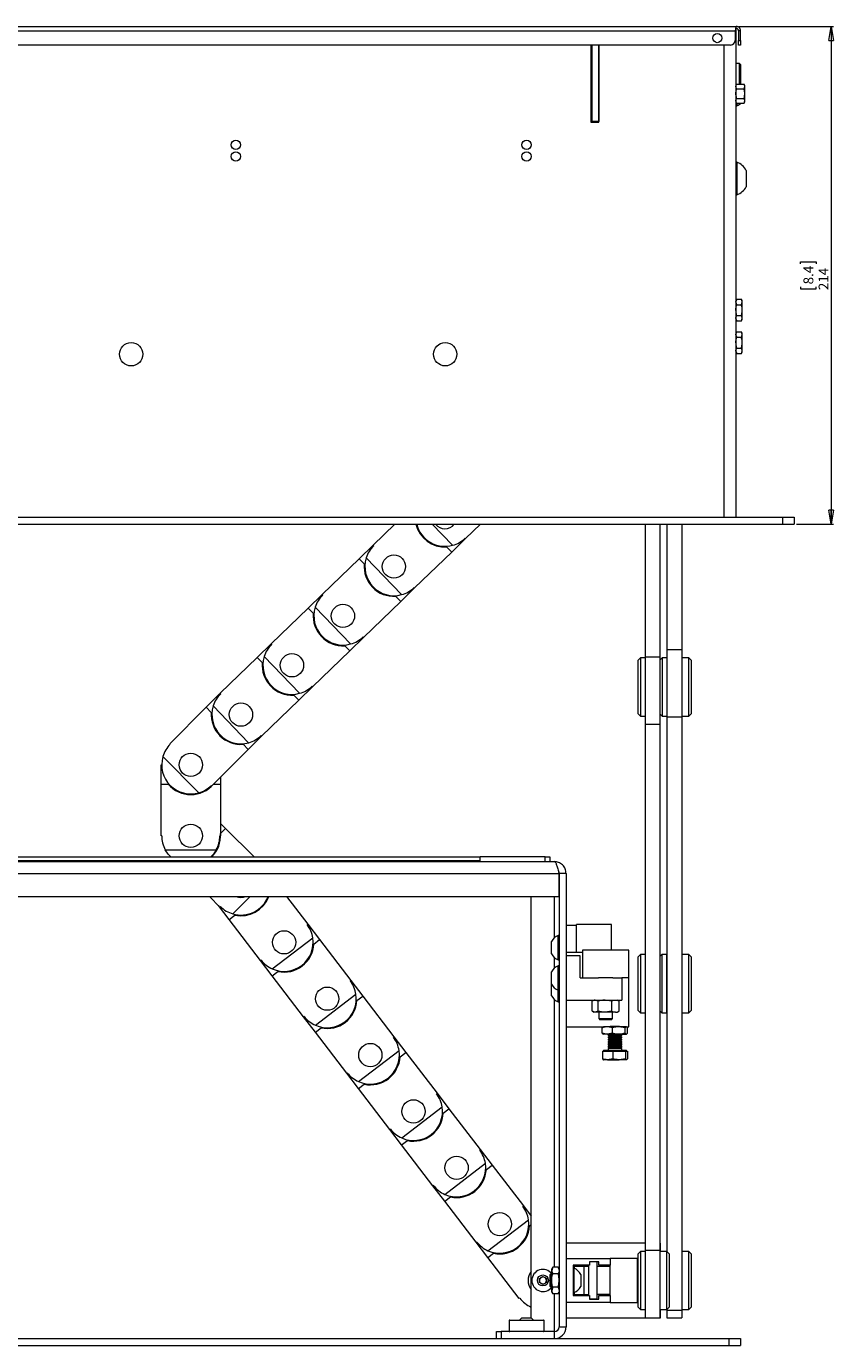
# Model space of a CAD drawing. Units: millimetres. Extents: x 72 to 3948, y 123 to 2930.
# Drawn here: x 1329 to 1676, y 1168 to 1735 of the extents above; entities that cross this region are included whole.
import ezdxf

# ---------------------------------------------------------------- set-up
doc = ezdxf.new("R2010")
doc.units = ezdxf.units.MM
doc.styles.add('SLDTEXTSTYLE1', font='TXT', dxfattribs={"width": 0.75})
doc.dimstyles.new('SLDDIMSTYLE0', dxfattribs={"dimtxt": 4.233333, "dimasz": 6, "dimexe": 0, "dimexo": 0.0625, "dimgap": 1.058333, "dimtad": 1, "dimdec": 0, "dimrnd": 1e-09, "dimzin": 12, "dimdsep": 46, "dimtxsty": 'SLDTEXTSTYLE1', "dimblk1": 'CLOSED', "dimblk2": 'CLOSED', "dimsah": 1, "dimcen": 0.09, "dimadec": 0, "dimazin": 3, "dimtfac": 1, "dimtdec": 0, "dimtofl": 0, "dimtmove": 0, "dimatfit": 3, "dimldrblk": 'CLOSED', "dimfxl": 0, "dimfrac": 2, "dimtolj": 1, "dimtzin": 12, "dimarcsym": 0})

# ---------------------------------------------------------------- blocks, each defined once
blk = doc.blocks.new('_CLOSED')
at = {"color": 0, "linetype": 'ByBlock', "lineweight": -2}
for p, q in [((-1, 0.166667), (0, 0)), ((-1, 0.166667), (-1, -0.166667)), ((0, 0), (-1, -0.166667)), ((0, 0), (-1, 0))]:
    blk.add_line(p, q, dxfattribs=at)
blk = doc.blocks.new('*D3')
at = {"color": 7, "linetype": 'Continuous', "lineweight": 0}
for p, q in [((1635.03, 1734.82), (1675.88, 1734.82)), ((1674.88, 1734.82), (1674.88, 1520.92)), ((1661.65, 1632.85), (1661.65, 1633.71)), ((1661.65, 1633.71), (1668.37, 1633.71)), ((1668.37, 1633.71), (1668.37, 1632.85)), ((1661.65, 1622.89), (1661.65, 1622.03)), ((1661.65, 1622.03), (1668.37, 1622.03)), ((1668.37, 1622.03), (1668.37, 1622.89)), ((1659.88, 1520.92), (1675.88, 1520.92))]:
    blk.add_line(p, q, dxfattribs=at)
at = {"color": 7, "linetype": 'Continuous', "lineweight": 0, "xscale": 6, "yscale": 6}
for p, rotation in [((1674.88, 1734.82, 312.1), 90.0000000000004), ((1674.88, 1520.92, 312.1), 270.0000000000004)]:
    blk.add_blockref('_CLOSED', p, dxfattribs=dict(at, rotation=rotation))
at = {"color": 7, "linetype": 'Continuous', "lineweight": 0, "char_height": 4.233, "attachment_point": 1, "rotation": 90, "style": 'SLDTEXTSTYLE1'}
for s, insert in [('8.4', (1662.92, 1623.96, 312.1)), ('214', (1669.42, 1621.46, 312.1))]:
    blk.add_mtext(s, dxfattribs=dict(at, insert=insert))

msp = doc.modelspace()

# ---------------------------------------------------------------- linework, layer by layer
at = {"color": 7, "linetype": 'Continuous', "lineweight": 15}
for p, q in [((963.726, 1734.822), (1634.026, 1734.822)), ((1634.026, 1733.922), (1634.026, 1734.822)), ((964.19, 1732.972), (1633.562, 1732.972)), ((1633.562, 1732.972), (1633.562, 1728.822)), ((1633.876, 1733.79), (1633.876, 1523.922)), ((1635.876, 1732.972), (1634.976, 1732.972)), ((1634.976, 1732.972), (1634.976, 1728.822)), ((1635.876, 1728.822), (1635.876, 1732.972)), ((1631.562, 1726.822), (966.19, 1726.822)), ((1571.476, 1726.822), (1571.476, 1693.722)), ((1571.876, 1726.822), (1571.876, 1693.922)), ((1574.876, 1726.822), (1574.876, 1693.922)), ((1574.876, 1693.722), (1574.876, 1726.822)), ((1634.976, 1728.822), (1635.876, 1728.822)), ((1634.976, 1726.822), (1634.976, 1728.822)), ((1635.876, 1726.822), (1634.976, 1726.822)), ((1635.876, 1728.822), (1635.876, 1726.822)), ((1571.876, 1718.922), (1571.476, 1718.922)), ((1635.376, 1718.922), (1633.876, 1718.922)), ((1635.876, 1718.422), (1635.376, 1718.922)), ((1635.376, 1714.371), (1635.376, 1718.922)), ((1635.876, 1718.422), (1635.876, 1714.326)), ((1635.376, 1709.964), (1635.376, 1714.371)), ((1635.876, 1714.326), (1635.876, 1709.964)), ((1571.63, 1709.098), (1571.476, 1709.098)), ((1571.63, 1707.51), (1571.476, 1707.51)), ((1571.876, 1708.672), (1571.63, 1709.098)), ((1571.63, 1709.098), (1571.876, 1708.304)), ((1634.189, 1709.964), (1633.876, 1709.422)), ((1634.189, 1707.943), (1633.876, 1708.953)), ((1634.189, 1709.964), (1637.363, 1709.964)), ((1634.189, 1707.943), (1637.363, 1707.943)), ((1637.676, 1709.422), (1637.363, 1709.964)), ((1637.363, 1707.943), (1637.676, 1708.953)), ((1637.676, 1708.953), (1637.676, 1709.422)), ((1637.676, 1705.922), (1637.676, 1708.953)), ((1571.63, 1704.335), (1571.476, 1704.335)), ((1571.63, 1702.747), (1571.476, 1702.747)), ((1571.63, 1704.335), (1571.876, 1703.541)), ((1571.63, 1702.747), (1571.876, 1703.172)), ((1634.189, 1701.881), (1633.876, 1702.891)), ((1633.876, 1702.422), (1634.189, 1701.881)), ((1634.189, 1703.902), (1637.363, 1703.902)), ((1634.189, 1701.881), (1637.363, 1701.881)), ((1634.256, 1701.881), (1634.256, 1700.672)), ((1637.363, 1701.881), (1637.676, 1702.891)), ((1637.363, 1701.881), (1637.676, 1702.422)), ((1637.676, 1702.891), (1637.676, 1705.922)), ((1637.676, 1702.422), (1637.676, 1702.891)), ((1633.876, 1700.672), (1634.256, 1700.672)), ((1571.476, 1693.722), (1574.876, 1693.722)), ((1574.876, 1693.922), (1571.876, 1693.922)), ((1634.256, 1676.422), (1633.876, 1676.422)), ((1634.256, 1676.422), (1634.256, 1675.892)), ((1634.256, 1675.892), (1634.256, 1662.422)), ((1638.276, 1672.922), (1638.276, 1672.657)), ((1638.276, 1672.657), (1638.276, 1665.922)), ((1633.876, 1662.422), (1634.256, 1662.422)), ((1634.233, 1617.541), (1633.876, 1616.922)), ((1634.233, 1615.232), (1633.876, 1616.386)), ((1634.233, 1617.541), (1636.219, 1617.541)), ((1636.576, 1616.922), (1636.219, 1617.541)), ((1636.219, 1615.232), (1636.576, 1616.386)), ((1636.576, 1616.386), (1636.576, 1616.922)), ((1636.576, 1612.922), (1636.576, 1616.386)), ((1634.233, 1615.232), (1636.219, 1615.232)), ((1634.233, 1610.613), (1636.219, 1610.613)), ((1636.576, 1609.458), (1636.576, 1612.922)), ((1634.233, 1608.304), (1633.876, 1609.458)), ((1633.876, 1608.922), (1634.233, 1608.304)), ((1634.233, 1608.304), (1636.219, 1608.304)), ((1636.219, 1608.304), (1636.576, 1609.458)), ((1636.219, 1608.304), (1636.576, 1608.922)), ((1636.576, 1608.922), (1636.576, 1609.458)), ((1634.233, 1603.541), (1633.876, 1602.922)), ((1634.233, 1601.232), (1633.876, 1602.386)), ((1634.233, 1603.541), (1636.219, 1603.541)), ((1634.233, 1601.232), (1636.219, 1601.232)), ((1636.576, 1602.922), (1636.219, 1603.541)), ((1636.219, 1601.232), (1636.576, 1602.386)), ((1636.576, 1602.386), (1636.576, 1602.922)), ((1636.576, 1598.922), (1636.576, 1602.386)), ((1636.576, 1595.458), (1636.576, 1598.922)), ((1634.233, 1594.304), (1633.876, 1595.458)), ((1633.876, 1594.922), (1634.233, 1594.304)), ((1634.233, 1596.613), (1636.219, 1596.613)), ((1634.233, 1594.304), (1636.219, 1594.304)), ((1636.219, 1594.304), (1636.576, 1595.458)), ((1636.219, 1594.304), (1636.576, 1594.922)), ((1636.576, 1594.922), (1636.576, 1595.458)), ((943.876, 1523.922), (1653.876, 1523.922)), ((943.876, 1520.922), (1653.876, 1520.922)), ((1477.946, 1511.888), (1487.285, 1520.922)), ((1503.293, 1520.922), (1512.079, 1511.84)), ((1524.106, 1520.922), (1517.666, 1514.694)), ((1594.876, 1520.922), (1594.876, 1463.805)), ((1601.226, 1520.922), (1601.226, 1463.805)), ((1604.226, 1520.922), (1604.226, 1466.922)), ((1610.576, 1520.922), (1610.576, 1466.922)), ((1653.876, 1523.922), (1653.876, 1520.922)), ((1653.876, 1523.922), (1658.876, 1523.922)), ((1653.876, 1520.922), (1658.876, 1520.922)), ((1658.876, 1523.922), (1658.876, 1520.922)), ((1517.666, 1514.694), (1511.665, 1508.888)), ((1517.666, 1514.694), (1517.458, 1514.909)), ((1471.944, 1506.082), (1477.946, 1511.888)), ((1478.154, 1511.672), (1477.946, 1511.888)), ((1511.665, 1508.888), (1495.745, 1493.488)), ((1509.511, 1511.115), (1511.665, 1508.888)), ((1456.024, 1490.682), (1471.944, 1506.082)), ((1471.944, 1506.082), (1474.098, 1503.855)), ((1474.908, 1506.398), (1490.157, 1490.634)), ((1495.745, 1493.488), (1489.743, 1487.682)), ((1495.745, 1493.488), (1495.536, 1493.703)), ((1450.022, 1484.876), (1456.024, 1490.682)), ((1456.232, 1490.466), (1456.024, 1490.682)), ((1489.743, 1487.682), (1473.823, 1472.282)), ((1487.589, 1489.909), (1489.743, 1487.682)), ((1434.102, 1469.476), (1450.022, 1484.876)), ((1450.022, 1484.876), (1452.177, 1482.649)), ((1452.987, 1485.192), (1468.235, 1469.429)), ((1428.101, 1463.671), (1434.102, 1469.476)), ((1434.311, 1469.261), (1434.102, 1469.476)), ((1465.667, 1468.704), (1467.821, 1466.476)), ((1473.823, 1472.282), (1467.821, 1466.476)), ((1473.823, 1472.282), (1473.614, 1472.498)), ((1412.18, 1448.27), (1428.101, 1463.671)), ((1428.101, 1463.671), (1430.255, 1461.444)), ((1431.065, 1463.986), (1446.313, 1448.223)), ((1467.821, 1466.476), (1451.901, 1451.076)), ((1592.876, 1463.422), (1591.876, 1462.422)), ((1594.876, 1463.422), (1592.876, 1463.422)), ((1592.876, 1463.422), (1592.876, 1438.422)), ((1601.226, 1463.805), (1594.876, 1463.805)), ((1594.876, 1463.805), (1594.876, 1434.922)), ((1601.226, 1463.805), (1601.226, 1434.922)), ((1602.226, 1463.422), (1601.226, 1462.422)), ((1604.226, 1463.422), (1602.226, 1463.422)), ((1602.226, 1463.422), (1602.226, 1438.422)), ((1610.576, 1466.922), (1604.226, 1466.922)), ((1604.226, 1466.922), (1604.226, 1438.039)), ((1610.576, 1466.922), (1610.576, 1438.039)), ((1613.576, 1463.422), (1610.576, 1463.422)), ((1614.576, 1462.422), (1613.576, 1463.422)), ((1613.576, 1438.422), (1613.576, 1463.422)), ((1591.876, 1439.422), (1591.876, 1462.422)), ((1614.576, 1462.422), (1614.576, 1439.422)), ((1451.901, 1451.076), (1451.692, 1451.292)), ((1406.124, 1442.217), (1412.029, 1448.121)), ((1412.029, 1448.121), (1412.241, 1447.909)), ((1412.389, 1448.055), (1412.18, 1448.27)), ((1443.745, 1447.498), (1445.899, 1445.271)), ((1451.901, 1451.076), (1445.899, 1445.271)), ((1390.462, 1426.555), (1406.124, 1442.217)), ((1406.124, 1442.217), (1408.315, 1440.026)), ((1409.143, 1442.78), (1424.391, 1427.017)), ((1445.899, 1445.271), (1429.979, 1429.87)), ((1591.876, 1439.422), (1592.876, 1438.422)), ((1592.876, 1438.422), (1594.876, 1438.422)), ((1594.876, 1434.922), (1601.226, 1434.922)), ((1594.876, 1434.922), (1594.876, 1208.805)), ((1601.226, 1439.422), (1602.226, 1438.422)), ((1601.226, 1434.922), (1601.226, 1208.805)), ((1602.226, 1438.422), (1604.226, 1438.422)), ((1610.576, 1438.039), (1604.226, 1438.039)), ((1604.226, 1438.039), (1604.226, 1208.422)), ((1610.576, 1438.422), (1613.576, 1438.422)), ((1610.576, 1438.039), (1610.576, 1183.039)), ((1613.576, 1438.422), (1614.576, 1439.422)), ((1430.056, 1429.944), (1424.226, 1424.115)), ((1429.979, 1429.87), (1429.771, 1430.086)), ((1390.674, 1426.342), (1390.462, 1426.555)), ((1424.226, 1424.115), (1408.564, 1408.453)), ((1422.035, 1426.306), (1424.226, 1424.115)), ((1386.713, 1417.504), (1387.013, 1417.504)), ((1386.713, 1409.154), (1386.713, 1417.504)), ((1387.516, 1421.015), (1403.024, 1405.507)), ((1412.313, 1412.202), (1412.313, 1409.154)), ((1386.713, 1387.004), (1386.713, 1409.154)), ((1386.713, 1409.154), (1389.812, 1409.154)), ((1408.564, 1408.453), (1408.352, 1408.665)), ((1409.214, 1409.154), (1412.313, 1409.154)), ((1412.313, 1409.154), (1412.313, 1387.004)), ((1412.277, 1387.959), (1414.468, 1390.15)), ((1412.313, 1392.306), (1414.468, 1390.15)), ((1414.468, 1390.15), (1426.696, 1377.922)), ((1387.013, 1387.004), (1386.713, 1387.004)), ((1412.313, 1387.004), (1412.013, 1387.004)), ((1073.876, 1377.922), (1523.876, 1377.922)), ((1388.547, 1381.004), (1410.479, 1381.004)), ((1390.462, 1377.953), (1390.674, 1378.165)), ((1390.492, 1377.922), (1390.462, 1377.953)), ((1523.876, 1376.322), (1523.876, 1377.922)), ((1551.876, 1377.922), (1523.876, 1377.922)), ((1551.876, 1375.922), (1551.876, 1377.922)), ((1551.876, 1377.922), (1553.876, 1377.922)), ((1553.876, 1377.922), (1553.876, 1375.922)), ((1041.976, 1375.922), (1555.776, 1375.922)), ((1073.876, 1376.322), (1523.876, 1376.322)), ((1523.876, 1375.922), (1523.876, 1376.322)), ((1039.976, 1370.822), (1557.776, 1370.822)), ((1557.776, 1370.822), (1557.776, 1360.922)), ((1560.876, 1370.822), (1557.876, 1370.822)), ((1557.876, 1370.822), (1557.876, 1176.022)), ((1560.876, 1370.822), (1560.876, 1176.022)), ((1039.976, 1360.922), (1557.776, 1360.922)), ((1412.029, 1356.386), (1407.492, 1360.922)), ((1417.568, 1353.44), (1425.05, 1360.922)), ((1440.658, 1360.922), (1449.785, 1349.002)), ((1546.053, 1360.922), (1545.876, 1360.746)), ((1545.876, 1179.922), (1545.876, 1360.746)), ((1415.993, 1351.025), (1411.431, 1356.984)), ((1412.241, 1356.598), (1412.029, 1356.386)), ((1415.993, 1351.025), (1418.453, 1352.909)), ((1429.459, 1333.439), (1415.993, 1351.025)), ((1449.785, 1349.002), (1449.547, 1348.82)), ((1449.785, 1349.002), (1454.861, 1342.372)), ((1557.876, 1344.172), (1557.496, 1344.172)), ((1557.496, 1338.922), (1557.496, 1344.172)), ((1565.376, 1348.422), (1560.876, 1348.422)), ((1580.376, 1348.922), (1565.376, 1348.922)), ((1565.376, 1336.922), (1565.376, 1348.922)), ((1580.376, 1337.922), (1580.376, 1348.922)), ((1434.563, 1329.79), (1451.976, 1343.123)), ((1452.401, 1340.489), (1454.861, 1342.372)), ((1454.861, 1342.372), (1468.327, 1324.786)), ((1554.576, 1338.922), (1554.576, 1341.547)), ((1554.576, 1336.297), (1554.576, 1338.922)), ((1557.496, 1333.672), (1557.496, 1338.922)), ((1567.876, 1337.922), (1567.876, 1325.922)), ((1587.876, 1337.922), (1567.876, 1337.922)), ((1587.876, 1325.922), (1587.876, 1337.922)), ((1429.697, 1333.621), (1429.459, 1333.439)), ((1434.535, 1326.809), (1429.459, 1333.439)), ((1557.496, 1333.672), (1557.876, 1333.672)), ((1567.876, 1336.922), (1560.876, 1336.922)), ((1566.876, 1335.422), (1560.876, 1335.422)), ((1566.876, 1325.922), (1566.876, 1335.422)), ((1592.876, 1335.922), (1591.876, 1334.922)), ((1591.876, 1311.922), (1591.876, 1334.922)), ((1594.876, 1335.922), (1592.876, 1335.922)), ((1592.876, 1335.922), (1592.876, 1310.922)), ((1602.076, 1335.922), (1601.226, 1335.072)), ((1604.076, 1335.922), (1602.076, 1335.922)), ((1602.076, 1335.922), (1602.076, 1310.922)), ((1604.076, 1335.922), (1604.076, 1310.922)), ((1613.576, 1335.922), (1610.576, 1335.922)), ((1614.576, 1334.922), (1613.576, 1335.922)), ((1613.576, 1310.922), (1613.576, 1335.922)), ((1614.576, 1334.922), (1614.576, 1311.922)), ((1434.535, 1326.809), (1436.996, 1328.693)), ((1448.001, 1309.222), (1434.535, 1326.809)), ((1554.576, 1325.922), (1554.576, 1328.547)), ((1557.876, 1331.172), (1557.496, 1331.172)), ((1557.496, 1325.922), (1557.496, 1331.172)), ((1604.226, 1331.397), (1604.076, 1331.397)), ((1468.327, 1324.786), (1468.089, 1324.603)), ((1468.327, 1324.786), (1473.404, 1318.156)), ((1554.576, 1323.297), (1554.576, 1325.922)), ((1554.576, 1320.922), (1554.576, 1323.297)), ((1554.576, 1318.297), (1554.576, 1320.922)), ((1557.496, 1320.672), (1557.496, 1325.922)), ((1566.876, 1325.922), (1574.753, 1325.922)), ((1580.998, 1325.922), (1574.753, 1325.922)), ((1580.998, 1325.922), (1584.876, 1325.922)), ((1587.876, 1325.922), (1584.876, 1325.922)), ((1584.876, 1325.922), (1584.876, 1316.422)), ((1587.876, 1304.922), (1587.876, 1325.922)), ((1453.105, 1305.574), (1470.519, 1318.907)), ((1470.943, 1316.272), (1473.404, 1318.156)), ((1473.404, 1318.156), (1486.87, 1300.569)), ((1557.496, 1320.672), (1557.876, 1320.672)), ((1557.496, 1315.672), (1557.496, 1320.672)), ((1557.496, 1315.672), (1557.876, 1315.672)), ((1560.876, 1316.422), (1572.876, 1316.422)), ((1572.111, 1311.669), (1572.111, 1315.976)), ((1572.876, 1316.422), (1572.254, 1316.063)), ((1572.876, 1316.422), (1573.415, 1316.422)), ((1574.718, 1315.976), (1573.415, 1316.422)), ((1573.415, 1316.422), (1577.601, 1316.422)), ((1574.718, 1311.669), (1574.718, 1315.976)), ((1580.483, 1315.976), (1577.601, 1316.422)), ((1577.601, 1316.422), (1582.062, 1316.422)), ((1580.483, 1311.669), (1580.483, 1315.976)), ((1582.062, 1316.422), (1582.876, 1316.422)), ((1583.498, 1316.063), (1582.876, 1316.422)), ((1582.876, 1316.422), (1584.876, 1316.422)), ((1583.481, 1316.034), (1583.641, 1315.976)), ((1583.641, 1311.669), (1583.641, 1315.976)), ((1604.076, 1315.447), (1604.226, 1315.447)), ((1572.254, 1311.581), (1572.876, 1311.222)), ((1573.415, 1311.222), (1572.876, 1311.222)), ((1574.718, 1311.669), (1573.415, 1311.222)), ((1577.601, 1311.222), (1573.415, 1311.222)), ((1574.876, 1311.222), (1574.876, 1308.422)), ((1580.483, 1311.669), (1577.601, 1311.222)), ((1582.062, 1311.222), (1577.601, 1311.222)), ((1580.876, 1308.422), (1580.876, 1311.222)), ((1582.062, 1311.222), (1582.876, 1311.222)), ((1582.876, 1311.222), (1583.498, 1311.581)), ((1583.481, 1311.61), (1583.641, 1311.669)), ((1591.876, 1311.922), (1592.876, 1310.922)), ((1592.876, 1310.922), (1594.876, 1310.922)), ((1601.226, 1311.772), (1602.076, 1310.922)), ((1602.076, 1310.922), (1604.076, 1310.922)), ((1610.576, 1310.922), (1613.576, 1310.922)), ((1613.576, 1310.922), (1614.576, 1311.922)), ((1448.24, 1309.405), (1448.001, 1309.222)), ((1453.078, 1302.593), (1448.001, 1309.222)), ((1453.078, 1302.593), (1455.538, 1304.476)), ((1560.876, 1304.922), (1576.876, 1304.922)), ((1574.876, 1308.422), (1575.376, 1307.922)), ((1574.876, 1308.422), (1580.876, 1308.422)), ((1575.499, 1307.922), (1575.376, 1307.922)), ((1580.376, 1307.922), (1575.499, 1307.922)), ((1576.43, 1304.476), (1576.961, 1304.922)), ((1576.43, 1302.169), (1576.43, 1304.476)), ((1578.622, 1304.922), (1576.883, 1304.922)), ((1580.814, 1304.476), (1578.622, 1304.922)), ((1583.537, 1304.922), (1578.622, 1304.922)), ((1580.376, 1307.922), (1580.876, 1308.422)), ((1580.814, 1302.169), (1580.814, 1304.476)), ((1586.791, 1304.922), (1583.537, 1304.922)), ((1586.26, 1302.169), (1586.26, 1304.476)), ((1587.322, 1304.476), (1586.791, 1304.922)), ((1586.963, 1304.922), (1587.876, 1304.922)), ((1587.322, 1302.169), (1587.322, 1304.476)), ((1466.544, 1285.006), (1453.078, 1302.593)), ((1486.87, 1300.569), (1486.631, 1300.387)), ((1486.87, 1300.569), (1491.946, 1293.94)), ((1576.43, 1302.169), (1576.961, 1301.722)), ((1578.622, 1301.722), (1576.883, 1301.722)), ((1580.814, 1302.169), (1578.622, 1301.722)), ((1578.622, 1301.722), (1583.537, 1301.722)), ((1579.145, 1301.722), (1578.876, 1301.534)), ((1578.876, 1301.534), (1578.876, 1301.311)), ((1584.876, 1301.534), (1578.876, 1301.534)), ((1578.876, 1301.311), (1579.43, 1300.922)), ((1584.876, 1301.311), (1578.876, 1301.311)), ((1579.43, 1300.922), (1578.876, 1300.534)), ((1578.876, 1300.534), (1578.876, 1300.311)), ((1584.876, 1300.534), (1578.876, 1300.534)), ((1578.876, 1300.311), (1579.43, 1299.922)), ((1584.876, 1300.311), (1578.876, 1300.311)), ((1579.43, 1299.922), (1578.876, 1299.534)), ((1578.876, 1299.534), (1578.876, 1299.311)), ((1584.876, 1299.534), (1578.876, 1299.534)), ((1578.876, 1299.311), (1579.43, 1298.922)), ((1584.876, 1299.311), (1578.876, 1299.311)), ((1579.43, 1298.922), (1578.876, 1298.534)), ((1578.876, 1298.534), (1578.876, 1298.311)), ((1584.876, 1298.534), (1578.876, 1298.534)), ((1578.876, 1298.311), (1579.43, 1297.922)), ((1584.876, 1298.311), (1578.876, 1298.311)), ((1584.321, 1300.922), (1579.43, 1300.922)), ((1584.321, 1299.922), (1579.43, 1299.922)), ((1584.321, 1298.922), (1579.43, 1298.922)), ((1583.537, 1301.722), (1586.791, 1301.722)), ((1584.321, 1300.922), (1584.876, 1301.311)), ((1584.876, 1300.534), (1584.321, 1300.922)), ((1584.321, 1299.922), (1584.876, 1300.311)), ((1584.876, 1299.534), (1584.321, 1299.922)), ((1584.321, 1298.922), (1584.876, 1299.311)), ((1584.876, 1298.534), (1584.321, 1298.922)), ((1584.321, 1297.922), (1584.876, 1298.311)), ((1584.876, 1301.534), (1584.607, 1301.722)), ((1584.876, 1301.311), (1584.876, 1301.534)), ((1584.876, 1300.311), (1584.876, 1300.534)), ((1584.876, 1299.311), (1584.876, 1299.534)), ((1584.876, 1298.311), (1584.876, 1298.534)), ((1587.322, 1302.169), (1586.791, 1301.722)), ((1471.648, 1281.357), (1489.061, 1294.691)), ((1489.486, 1292.056), (1491.946, 1293.94)), ((1491.946, 1293.94), (1505.412, 1276.353)), ((1576.47, 1294.422), (1576.47, 1291.219)), ((1576.47, 1294.422), (1578.699, 1294.422)), ((1576.876, 1294.922), (1576.876, 1294.422)), ((1576.876, 1294.922), (1586.876, 1294.922)), ((1578.699, 1294.422), (1580.929, 1294.422)), ((1579.43, 1297.922), (1578.876, 1297.534)), ((1578.876, 1297.534), (1578.876, 1297.311)), ((1584.876, 1297.534), (1578.876, 1297.534)), ((1578.876, 1297.311), (1579.43, 1296.922)), ((1584.876, 1297.311), (1578.876, 1297.311)), ((1579.43, 1296.922), (1578.876, 1296.534)), ((1578.876, 1296.534), (1578.876, 1296.311)), ((1584.876, 1296.534), (1578.876, 1296.534)), ((1578.876, 1296.311), (1579.43, 1295.922)), ((1584.876, 1296.311), (1578.876, 1296.311)), ((1579.43, 1295.922), (1578.876, 1295.534)), ((1578.876, 1295.534), (1578.876, 1294.922)), ((1584.876, 1295.534), (1578.876, 1295.534)), ((1584.321, 1297.922), (1579.43, 1297.922)), ((1584.321, 1296.922), (1579.43, 1296.922)), ((1584.321, 1295.922), (1579.43, 1295.922)), ((1580.929, 1294.422), (1580.929, 1291.219)), ((1580.929, 1294.422), (1583.632, 1294.422)), ((1583.632, 1294.422), (1586.335, 1294.422)), ((1584.876, 1297.534), (1584.321, 1297.922)), ((1584.321, 1296.922), (1584.876, 1297.311)), ((1584.876, 1296.534), (1584.321, 1296.922)), ((1584.321, 1295.922), (1584.876, 1296.311)), ((1584.876, 1295.534), (1584.321, 1295.922)), ((1584.876, 1297.311), (1584.876, 1297.534)), ((1584.876, 1296.311), (1584.876, 1296.534)), ((1584.876, 1294.922), (1584.876, 1295.534)), ((1586.335, 1294.422), (1586.335, 1291.219)), ((1586.335, 1294.422), (1586.808, 1294.422)), ((1586.808, 1294.422), (1587.282, 1294.422)), ((1586.876, 1294.422), (1586.876, 1294.922)), ((1587.282, 1294.422), (1587.282, 1291.219)), ((1576.807, 1290.812), (1576.876, 1290.772)), ((1578.699, 1290.772), (1576.879, 1290.772)), ((1580.929, 1291.219), (1578.699, 1290.772)), ((1578.699, 1290.772), (1583.632, 1290.772)), ((1586.335, 1291.219), (1583.632, 1290.772)), ((1586.808, 1290.772), (1583.632, 1290.772)), ((1586.876, 1290.772), (1586.945, 1290.812)), ((1466.782, 1285.188), (1466.544, 1285.006)), ((1471.62, 1278.376), (1466.544, 1285.006)), ((1471.62, 1278.376), (1474.08, 1280.26)), ((1485.086, 1260.79), (1471.62, 1278.376)), ((1505.412, 1276.353), (1505.174, 1276.171)), ((1505.412, 1276.353), (1510.488, 1269.723)), ((1490.19, 1257.141), (1507.603, 1270.474)), ((1508.028, 1267.84), (1510.488, 1269.723)), ((1510.488, 1269.723), (1523.954, 1252.137)), ((1485.324, 1260.972), (1485.086, 1260.79)), ((1490.162, 1254.16), (1485.086, 1260.79)), ((1490.162, 1254.16), (1492.623, 1256.044)), ((1503.628, 1236.573), (1490.162, 1254.16)), ((1523.954, 1252.137), (1523.716, 1251.954)), ((1523.954, 1252.137), (1529.031, 1245.507)), ((1508.732, 1232.925), (1526.146, 1246.258)), ((1526.57, 1243.623), (1529.031, 1245.507)), ((1529.031, 1245.507), (1542.497, 1227.92)), ((1503.867, 1236.756), (1503.628, 1236.573)), ((1508.705, 1229.944), (1503.628, 1236.573)), ((1508.705, 1229.944), (1511.165, 1231.827)), ((1522.171, 1212.357), (1508.705, 1229.944)), ((1542.497, 1227.92), (1542.258, 1227.738)), ((1542.497, 1227.92), (1545.876, 1223.507)), ((1527.275, 1208.708), (1544.688, 1222.041)), ((1545.113, 1219.407), (1545.876, 1219.991)), ((1522.409, 1212.539), (1522.171, 1212.357)), ((1527.247, 1205.727), (1522.171, 1212.357)), ((1527.247, 1205.727), (1529.707, 1207.611)), ((1594.876, 1211.922), (1560.876, 1211.922)), ((1592.876, 1208.422), (1591.876, 1207.422)), ((1594.876, 1208.422), (1592.876, 1208.422)), ((1592.876, 1208.422), (1592.876, 1183.422)), ((1601.226, 1208.805), (1594.876, 1208.805)), ((1594.876, 1208.805), (1594.876, 1179.922)), ((1601.376, 1211.922), (1601.226, 1211.922)), ((1601.226, 1208.805), (1601.226, 1179.922)), ((1604.226, 1208.422), (1601.226, 1208.422)), ((1601.376, 1208.422), (1601.376, 1211.922)), ((1605.226, 1207.422), (1604.226, 1208.422)), ((1604.226, 1183.422), (1604.226, 1208.422)), ((1613.576, 1208.422), (1610.576, 1208.422)), ((1614.576, 1207.422), (1613.576, 1208.422)), ((1613.576, 1183.422), (1613.576, 1208.422)), ((1540.713, 1188.141), (1527.247, 1205.727)), ((1560.876, 1205.422), (1579.876, 1205.422)), ((1570.876, 1202.422), (1563.876, 1202.422)), ((1563.876, 1202.422), (1563.876, 1189.422)), ((1568.676, 1201.922), (1564.376, 1201.922)), ((1570.676, 1201.922), (1568.676, 1201.922)), ((1568.676, 1189.922), (1568.676, 1201.922)), ((1570.676, 1194.525), (1570.676, 1202.422)), ((1574.876, 1203.922), (1570.876, 1203.922)), ((1570.876, 1203.922), (1570.876, 1202.422)), ((1574.176, 1203.872), (1570.876, 1203.872)), ((1574.176, 1194.525), (1574.176, 1203.872)), ((1579.776, 1201.872), (1574.176, 1201.872)), ((1574.876, 1202.422), (1574.876, 1203.922)), ((1579.876, 1202.422), (1574.876, 1202.422)), ((1579.776, 1194.252), (1579.776, 1202.422)), ((1591.576, 1205.422), (1579.876, 1205.422)), ((1579.876, 1205.422), (1579.876, 1202.422)), ((1591.576, 1194.252), (1591.576, 1205.422)), ((1591.876, 1184.422), (1591.876, 1207.422)), ((1605.226, 1207.422), (1605.226, 1184.422)), ((1614.576, 1207.422), (1614.576, 1184.422)), ((1549.376, 1196.788), (1550.876, 1197.654)), ((1549.376, 1195.056), (1549.376, 1196.788)), ((1550.876, 1197.654), (1552.376, 1196.788)), ((1552.376, 1196.788), (1552.376, 1195.056)), ((1554.43, 1198.922), (1553.876, 1198.368)), ((1553.876, 1198.368), (1553.876, 1193.477)), ((1554.488, 1198.922), (1554.43, 1198.922)), ((1554.43, 1198.922), (1554.43, 1198.695)), ((1554.43, 1198.695), (1554.43, 1192.922)), ((1554.676, 1198.653), (1554.488, 1198.922)), ((1554.488, 1198.922), (1554.488, 1192.922)), ((1554.676, 1198.668), (1554.67, 1198.662)), ((1555.123, 1201.696), (1554.676, 1200.922)), ((1555.123, 1201.696), (1554.676, 1200.252)), ((1554.676, 1200.252), (1554.676, 1200.922)), ((1554.676, 1195.922), (1554.676, 1200.252)), ((1557.429, 1201.696), (1555.123, 1201.696)), ((1557.429, 1198.809), (1555.123, 1198.809)), ((1557.876, 1200.922), (1557.429, 1201.696)), ((1557.429, 1201.696), (1557.876, 1200.252)), ((1564.256, 1201.172), (1563.876, 1201.172)), ((1564.256, 1201.172), (1564.256, 1200.774)), ((1564.256, 1200.774), (1564.256, 1190.672)), ((1567.176, 1198.547), (1567.176, 1198.348)), ((1567.176, 1198.348), (1567.176, 1193.297)), ((1591.876, 1199.922), (1591.576, 1199.922)), ((1550.876, 1194.19), (1549.376, 1195.056)), ((1552.376, 1195.056), (1550.876, 1194.19)), ((1553.876, 1193.477), (1554.43, 1192.922)), ((1554.43, 1192.922), (1554.488, 1192.922)), ((1554.488, 1192.922), (1554.676, 1193.191)), ((1554.67, 1193.183), (1554.676, 1193.177)), ((1554.676, 1191.592), (1554.676, 1195.922)), ((1555.123, 1193.036), (1554.676, 1191.592)), ((1554.676, 1190.922), (1554.676, 1191.592)), ((1554.676, 1190.922), (1555.123, 1190.149)), ((1557.429, 1193.036), (1555.123, 1193.036)), ((1557.429, 1193.036), (1557.876, 1191.592)), ((1557.429, 1190.149), (1557.876, 1190.922)), ((1563.876, 1190.672), (1564.256, 1190.672)), ((1570.676, 1189.422), (1570.676, 1194.525)), ((1574.176, 1187.972), (1574.176, 1194.525)), ((1579.776, 1189.422), (1579.776, 1194.252)), ((1591.576, 1186.422), (1591.576, 1194.252)), ((1591.576, 1191.922), (1591.876, 1191.922)), ((1540.951, 1188.323), (1540.713, 1188.141)), ((1557.429, 1190.149), (1555.123, 1190.149)), ((1579.876, 1186.422), (1560.876, 1186.422)), ((1563.876, 1189.422), (1570.876, 1189.422)), ((1564.376, 1189.922), (1568.676, 1189.922)), ((1568.676, 1189.922), (1570.676, 1189.922)), ((1570.876, 1189.422), (1570.876, 1187.922)), ((1570.876, 1187.972), (1574.176, 1187.972)), ((1570.876, 1187.922), (1574.876, 1187.922)), ((1574.176, 1189.972), (1579.776, 1189.972)), ((1574.876, 1187.922), (1574.876, 1189.422)), ((1574.876, 1189.422), (1579.876, 1189.422)), ((1579.876, 1189.422), (1579.876, 1186.422)), ((1579.876, 1186.422), (1591.576, 1186.422)), ((1541.876, 1179.922), (1540.876, 1178.922)), ((1541.876, 1179.922), (1545.876, 1179.922)), ((1545.817, 1184.492), (1545.876, 1184.537)), ((1546.876, 1178.922), (1545.876, 1179.922)), ((1560.876, 1179.922), (1594.876, 1179.922)), ((1591.876, 1184.422), (1592.876, 1183.422)), ((1592.876, 1183.422), (1594.876, 1183.422)), ((1594.876, 1179.922), (1601.226, 1179.922)), ((1601.226, 1183.422), (1604.226, 1183.422)), ((1601.226, 1179.922), (1601.376, 1179.922)), ((1601.376, 1179.922), (1601.376, 1183.422)), ((1604.226, 1183.422), (1605.226, 1184.422)), ((1604.226, 1183.422), (1604.226, 1183.039)), ((1610.576, 1183.039), (1604.226, 1183.039)), ((1604.226, 1183.039), (1604.226, 1179.922)), ((1604.226, 1179.922), (1610.576, 1179.922)), ((1610.576, 1183.422), (1613.576, 1183.422)), ((1610.576, 1183.039), (1610.576, 1179.922)), ((1613.576, 1183.422), (1614.576, 1184.422)), ((1530.876, 1170.922), (1530.876, 1173.922)), ((1530.876, 1173.922), (1532.876, 1173.922)), ((1532.876, 1173.922), (1532.876, 1170.922)), ((1555.776, 1173.922), (1532.876, 1173.922)), ((1536.376, 1178.672), (1536.376, 1174.172)), ((1536.626, 1178.922), (1541.235, 1178.922)), ((1541.235, 1178.922), (1551.126, 1178.922)), ((1551.376, 1174.172), (1551.376, 1178.672)), ((1555.776, 1173.922), (1555.776, 1170.922)), ((1557.876, 1176.022), (1560.876, 1176.022)), ((966.876, 1170.922), (1630.876, 1170.922)), ((966.876, 1167.922), (1630.876, 1167.922)), ((1630.876, 1170.922), (1630.876, 1167.922)), ((1630.876, 1170.922), (1635.876, 1170.922)), ((1630.876, 1167.922), (1635.876, 1167.922)), ((1635.876, 1170.922), (1635.876, 1167.922))]:
    msp.add_line(p, q, dxfattribs=at)
at = {"color": 8, "linetype": 'Continuous', "lineweight": 15}
for p, q in [((1628.776, 1523.922), (1628.776, 1726.822)), ((1555.776, 1360.922), (1555.776, 1343.1)), ((1555.776, 1334.745), (1555.776, 1330.1)), ((1555.776, 1316.745), (1555.776, 1201.696)), ((1564.376, 1201.922), (1564.376, 1201.123)), ((1564.376, 1190.721), (1564.376, 1189.922)), ((1555.776, 1190.149), (1555.776, 1173.922)), ((1541.143, 1178.672), (1536.376, 1178.672)), ((1536.376, 1174.172), (1541.143, 1174.172)), ((1551.376, 1178.672), (1541.143, 1178.672)), ((1541.143, 1174.172), (1551.376, 1174.172))]:
    msp.add_line(p, q, dxfattribs=at)
at = {"color": 7, "linetype": 'Continuous', "lineweight": 15, "flags": 128}
for points in [[(1636.12, 1709.964), (1635.951, 1710.122), (1635.876, 1710.188)], [(1390.923, 1377.922), (1389.786, 1379.153), (1388.547, 1381.004)], [(1410.479, 1381.004), (1409.24, 1379.153), (1408.102, 1377.922)]]:
    msp.add_lwpolyline(points, dxfattribs=at)
at = {"color": 7, "linetype": 'Continuous', "lineweight": 15}
for centre, radius in [((1625.876, 1729.822), 2), ((1418.876, 1683.922), 2), ((1543.876, 1683.922), 2), ((1418.876, 1678.922), 2), ((1543.876, 1678.922), 2), ((1373.876, 1593.922), 5), ((1508.876, 1593.922), 5), ((1486.845, 1502.688), 5), ((1464.923, 1481.482), 5), ((1443.002, 1460.276), 5), ((1421.08, 1439.07), 5), ((1421.08, 1439.07), 5), ((1399.513, 1417.504), 5), ((1399.513, 1387.004), 5), ((1439.622, 1341.221), 5), ((1458.164, 1317.004), 5), ((1476.707, 1292.788), 5), ((1495.249, 1268.571), 5), ((1513.791, 1244.355), 5), ((1532.334, 1220.139), 5), ((1550.876, 1195.922), 2.375)]:
    msp.add_circle(centre, radius, dxfattribs=at)
for centre, radius, start, end in [((1631.562, 1728.822), 2, 270, 0), ((1632.176, 1705.922), 5.647, 291.61021, 314.30008), ((1631.695, 1669.422), 7.454, 28.00594, 69.90535), ((1631.695, 1669.422), 7.454, 290.09465, 331.99406), ((1508.767, 1523.893), 12.8, 193.42203, 273.33028), ((1508.767, 1523.893), 12.5, 193.75041, 285.36342), ((1508.767, 1523.893), 5, 216.45791, 323.54209), ((1508.767, 1523.893), 12.5, 285.36342, 314.04882), ((1486.845, 1502.688), 12.5, 134.04882, 162.73422), ((1486.845, 1502.688), 12.8, 174.76737, 273.33028), ((1486.845, 1502.688), 12.5, 162.73422, 285.36342), ((1486.845, 1502.688), 12.5, 285.36342, 314.04882), ((1464.923, 1481.482), 12.5, 134.04882, 162.73422), ((1464.923, 1481.482), 12.8, 174.76737, 273.33028), ((1464.923, 1481.482), 12.5, 162.73422, 285.36342), ((1443.002, 1460.276), 12.5, 134.04882, 162.73422), ((1464.923, 1481.482), 12.5, 285.36342, 314.04882), ((1443.002, 1460.276), 12.5, 162.73422, 285.36342), ((1443.002, 1460.276), 12.8, 174.76737, 273.33028), ((1443.002, 1460.276), 12.5, 285.36342, 314.04882), ((1421.08, 1439.07), 12.5, 134.04882, 162.73422), ((1421.08, 1439.07), 12.8, 175.71854, 274.28146), ((1421.08, 1439.07), 12.5, 162.73422, 285.36342), ((1421.08, 1439.07), 12.5, 285.36342, 314.04882), ((1399.513, 1417.504), 12.5, 135, 163.6854), ((1399.513, 1417.504), 12.5, 163.6854, 286.3146), ((1399.513, 1417.504), 12.8, 220.71854, 319.28146), ((1399.513, 1417.504), 12.5, 286.3146, 315), ((1399.513, 1387.004), 12.5, 180, 208.6854), ((1399.513, 1387.004), 12.8, 314.80745, 4.28146), ((1399.513, 1387.004), 12.5, 331.3146, 360), ((1421.08, 1365.437), 12.5, 253.6854, 338.82817), ((1421.08, 1365.437), 12.8, 258.15959, 339.34738), ((1421.08, 1365.437), 5, 244.54394, 295.45606), ((1421.08, 1365.437), 12.5, 225, 253.6854), ((1439.622, 1341.221), 12.5, 8.75565, 37.44105), ((1559.576, 1338.922), 5.647, 111.61021, 152.29913), ((1439.622, 1341.221), 12.5, 246.12645, 8.75565), ((1439.622, 1341.221), 12.8, 258.15959, 356.7225), ((1439.622, 1341.221), 12.5, 217.44105, 246.12645), ((1559.576, 1338.922), 5.647, 207.70087, 248.38979), ((1559.576, 1325.922), 5.647, 111.61021, 152.29913), ((1458.164, 1317.004), 12.5, 8.75565, 37.44105), ((1559.576, 1325.922), 5.647, 207.70087, 248.38979), ((1458.164, 1317.004), 12.5, 246.12645, 8.75565), ((1458.164, 1317.004), 12.8, 258.15959, 356.7225), ((1559.576, 1320.922), 5.647, 207.70087, 248.38979), ((1458.164, 1317.004), 12.5, 217.44105, 246.12645), ((1476.707, 1292.788), 12.5, 8.75565, 37.44105), ((1476.707, 1292.788), 12.5, 246.12645, 8.75565), ((1476.707, 1292.788), 12.8, 258.15959, 356.7225), ((1476.707, 1292.788), 12.5, 217.44105, 246.12645), ((1495.249, 1268.571), 12.5, 8.75565, 37.44105), ((1495.249, 1268.571), 12.5, 246.12645, 8.75565), ((1495.249, 1268.571), 12.8, 258.15959, 356.7225), ((1495.249, 1268.571), 12.5, 217.44105, 246.12645), ((1513.791, 1244.355), 12.5, 8.75565, 37.44105), ((1513.791, 1244.355), 12.5, 246.12645, 8.75565), ((1513.791, 1244.355), 12.8, 258.15959, 356.7225), ((1513.791, 1244.355), 12.5, 217.44105, 246.12645), ((1532.334, 1220.139), 12.5, 8.75565, 37.44105), ((1532.334, 1220.139), 12.5, 246.12645, 8.75565), ((1532.334, 1220.139), 12.8, 258.15959, 356.7225), ((1532.334, 1220.139), 12.5, 217.44105, 246.12645), ((1564.376, 1201.422), 0.5, 90, 180), ((1550.876, 1195.922), 6.35, 141.94334, 218.05666), ((1550.876, 1195.922), 4.75, 36.8699, 323.1301), ((1550.876, 1195.922), 1.5, 120, 180), ((1550.876, 1195.922), 1.5, 60, 120), ((1550.876, 1195.922), 1.5, 0, 60), ((1562.176, 1195.922), 5.647, 27.70087, 68.38979), ((1550.876, 1195.922), 1.5, 180, 240), ((1550.876, 1195.922), 1.5, 240, 300), ((1550.876, 1195.922), 1.5, 300, 0), ((1562.176, 1195.922), 5.647, 291.61021, 332.29913), ((1550.876, 1195.922), 12.5, 217.44105, 246.12645), ((1564.376, 1190.422), 0.5, 180, 270), ((1536.626, 1178.672), 0.25, 90, 180), ((1536.626, 1174.172), 0.25, 180, 270), ((1551.126, 1178.672), 0.25, 0, 90), ((1551.126, 1174.172), 0.25, 270, 0), ((1555.776, 1176.022), 5.1, 270, 0), ((1555.776, 1176.022), 2.1, 270, 0)]:
    msp.add_arc(centre, radius, start, end, dxfattribs=at)
for points, knots in [([(1634.026, 1734.822), (1633.987, 1734.794), (1633.91, 1734.739), (1633.794, 1734.311), (1633.678, 1733.7), (1633.6, 1733.215), (1633.562, 1732.972)], [0, 0, 0, 0, 0.2499996, 0.5000008, 0.7499983, 1, 1, 1, 1]), ([(1635.876, 1732.972), (1635.848, 1733.215), (1635.793, 1733.7), (1635.365, 1734.311), (1634.753, 1734.739), (1634.268, 1734.794), (1634.026, 1734.822)], [0, 0, 0, 0, 0.24999976, 0.49999404, 0.74999532, 1, 1, 1, 1]), ([(1634.026, 1733.922), (1633.987, 1733.908), (1633.91, 1733.879), (1633.794, 1733.66), (1633.678, 1733.346), (1633.6, 1733.097), (1633.562, 1732.972)], [0, 0, 0, 0, 0.2500011, 0.50000211, 0.75000238, 1, 1, 1, 1]), ([(1634.976, 1732.972), (1634.962, 1733.097), (1634.933, 1733.346), (1634.713, 1733.66), (1634.399, 1733.879), (1634.15, 1733.908), (1634.026, 1733.922)], [0, 0, 0, 0, 0.2499933, 0.4999908, 0.749996, 1, 1, 1, 1]), ([(1571.876, 1708.304), (1571.876, 1708.285), (1571.872, 1708.017), (1571.747, 1707.754), (1571.63, 1707.51)], [0, 0, 0, 0, 0.0701546, 1, 1, 1, 1]), ([(1571.876, 1705.922), (1571.872, 1706.067), (1571.859, 1706.604), (1571.727, 1707.127), (1571.63, 1707.51)], [0, 0, 0, 0, 0.2686378, 1, 1, 1, 1]), ([(1633.876, 1708.953), (1633.876, 1708.977), (1633.881, 1709.319), (1634.04, 1709.653), (1634.189, 1709.964)], [0, 0, 0, 0, 0.0701738, 1, 1, 1, 1]), ([(1633.876, 1705.922), (1633.881, 1706.106), (1633.898, 1706.79), (1634.066, 1707.456), (1634.189, 1707.943)], [0, 0, 0, 0, 0.268636, 1, 1, 1, 1]), ([(1637.676, 1708.953), (1637.676, 1708.977), (1637.671, 1709.319), (1637.512, 1709.653), (1637.363, 1709.964)], [0, 0, 0, 0, 0.070174, 1, 1, 1, 1]), ([(1637.676, 1705.922), (1637.671, 1706.106), (1637.654, 1706.79), (1637.486, 1707.456), (1637.363, 1707.943)], [0, 0, 0, 0, 0.2686368, 1, 1, 1, 1]), ([(1571.63, 1704.335), (1571.667, 1704.468), (1571.811, 1704.985), (1571.848, 1705.523), (1571.876, 1705.922)], [0, 0, 0, 0, 0.2575441, 1, 1, 1, 1]), ([(1571.876, 1703.541), (1571.876, 1703.522), (1571.872, 1703.254), (1571.747, 1702.991), (1571.63, 1702.747)], [0, 0, 0, 0, 0.07014794, 1, 1, 1, 1]), ([(1634.189, 1703.902), (1634.141, 1704.071), (1633.958, 1704.73), (1633.911, 1705.414), (1633.876, 1705.922)], [0, 0, 0, 0, 0.2575543, 1, 1, 1, 1]), ([(1633.876, 1702.891), (1633.876, 1702.915), (1633.881, 1703.256), (1634.04, 1703.591), (1634.189, 1703.902)], [0, 0, 0, 0, 0.0701736, 1, 1, 1, 1]), ([(1637.363, 1703.902), (1637.411, 1704.071), (1637.594, 1704.73), (1637.641, 1705.414), (1637.676, 1705.922)], [0, 0, 0, 0, 0.2575516, 1, 1, 1, 1]), ([(1637.676, 1702.891), (1637.676, 1702.915), (1637.671, 1703.256), (1637.512, 1703.591), (1637.363, 1703.902)], [0, 0, 0, 0, 0.0701737, 1, 1, 1, 1]), ([(1633.876, 1616.386), (1633.876, 1616.414), (1633.881, 1616.804), (1634.064, 1617.186), (1634.233, 1617.541)], [0, 0, 0, 0, 0.0701925, 1, 1, 1, 1]), ([(1636.576, 1616.386), (1636.576, 1616.414), (1636.571, 1616.804), (1636.388, 1617.186), (1636.219, 1617.541)], [0, 0, 0, 0, 0.0701925, 1, 1, 1, 1]), ([(1633.876, 1612.922), (1633.881, 1613.132), (1633.901, 1613.914), (1634.093, 1614.675), (1634.233, 1615.232)], [0, 0, 0, 0, 0.2686337, 1, 1, 1, 1]), ([(1634.233, 1610.613), (1634.179, 1610.807), (1633.97, 1611.56), (1633.916, 1612.342), (1633.876, 1612.922)], [0, 0, 0, 0, 0.2575523, 1, 1, 1, 1]), ([(1633.876, 1609.458), (1633.876, 1609.486), (1633.881, 1609.875), (1634.064, 1610.258), (1634.233, 1610.613)], [0, 0, 0, 0, 0.0701925, 1, 1, 1, 1]), ([(1636.576, 1612.922), (1636.571, 1613.132), (1636.551, 1613.914), (1636.359, 1614.675), (1636.219, 1615.232)], [0, 0, 0, 0, 0.2686326, 1, 1, 1, 1]), ([(1636.219, 1610.613), (1636.273, 1610.807), (1636.482, 1611.56), (1636.536, 1612.342), (1636.576, 1612.922)], [0, 0, 0, 0, 0.2575523, 1, 1, 1, 1]), ([(1636.576, 1609.458), (1636.576, 1609.486), (1636.571, 1609.875), (1636.388, 1610.258), (1636.219, 1610.613)], [0, 0, 0, 0, 0.0701925, 1, 1, 1, 1]), ([(1633.876, 1602.386), (1633.876, 1602.414), (1633.881, 1602.804), (1634.064, 1603.186), (1634.233, 1603.541)], [0, 0, 0, 0, 0.0701924, 1, 1, 1, 1]), ([(1633.876, 1598.922), (1633.881, 1599.132), (1633.901, 1599.914), (1634.093, 1600.675), (1634.233, 1601.232)], [0, 0, 0, 0, 0.2686337, 1, 1, 1, 1]), ([(1634.233, 1596.613), (1634.179, 1596.807), (1633.97, 1597.56), (1633.916, 1598.342), (1633.876, 1598.922)], [0, 0, 0, 0, 0.2575523, 1, 1, 1, 1]), ([(1636.576, 1602.386), (1636.576, 1602.414), (1636.571, 1602.804), (1636.388, 1603.186), (1636.219, 1603.541)], [0, 0, 0, 0, 0.0701924, 1, 1, 1, 1]), ([(1636.576, 1598.922), (1636.571, 1599.132), (1636.551, 1599.914), (1636.359, 1600.675), (1636.219, 1601.232)], [0, 0, 0, 0, 0.2686326, 1, 1, 1, 1]), ([(1636.219, 1596.613), (1636.273, 1596.807), (1636.482, 1597.56), (1636.536, 1598.342), (1636.576, 1598.922)], [0, 0, 0, 0, 0.2575523, 1, 1, 1, 1]), ([(1633.876, 1595.458), (1633.876, 1595.486), (1633.881, 1595.875), (1634.064, 1596.258), (1634.233, 1596.613)], [0, 0, 0, 0, 0.0701925, 1, 1, 1, 1]), ([(1636.576, 1595.458), (1636.576, 1595.486), (1636.571, 1595.875), (1636.388, 1596.258), (1636.219, 1596.613)], [0, 0, 0, 0, 0.0701925, 1, 1, 1, 1]), ([(1560.876, 1370.822), (1560.796, 1371.503), (1560.637, 1372.866), (1559.413, 1374.573), (1557.715, 1375.712), (1556.405, 1375.854), (1555.776, 1375.922)], [0, 0, 0, 0, 0.2546888, 0.5095811, 0.7644747, 1, 1, 1, 1]), ([(1555.776, 1375.922), (1555.943, 1375.846), (1556.276, 1375.692), (1556.776, 1374.513), (1557.276, 1372.827), (1557.609, 1371.491), (1557.776, 1370.822)], [0, 0, 0, 0, 0.2499995, 0.5000004, 0.7500009, 1, 1, 1, 1]), ([(1557.876, 1370.822), (1557.856, 1371.243), (1557.834, 1371.708), (1557.505, 1371.974), (1557.474, 1372)], [0, 0, 0, 0, 0.9053924, 1, 1, 1, 1]), ([(1573.415, 1316.422), (1573.384, 1316.422), (1572.944, 1316.416), (1572.512, 1316.188), (1572.111, 1315.976)], [0, 0, 0, 0, 0.0702009, 1, 1, 1, 1]), ([(1577.601, 1316.422), (1577.532, 1316.422), (1576.559, 1316.416), (1575.605, 1316.188), (1574.718, 1315.976)], [0, 0, 0, 0, 0.07019985, 1, 1, 1, 1]), ([(1580.483, 1315.976), (1580.615, 1316.043), (1581.13, 1316.305), (1581.665, 1316.372), (1582.062, 1316.422)], [0, 0, 0, 0, 0.2575522, 1, 1, 1, 1]), ([(1582.062, 1316.422), (1582.205, 1316.416), (1582.74, 1316.391), (1583.26, 1316.151), (1583.641, 1315.976)], [0, 0, 0, 0, 0.26862916, 1, 1, 1, 1]), ([(1573.415, 1311.222), (1573.384, 1311.223), (1572.997, 1311.228), (1572.619, 1311.427), (1572.271, 1311.61)], [0, 0, 0, 0, 0.0799905, 1, 1, 1, 1]), ([(1577.601, 1311.222), (1577.532, 1311.223), (1576.559, 1311.229), (1575.605, 1311.457), (1574.718, 1311.669)], [0, 0, 0, 0, 0.0701999, 1, 1, 1, 1]), ([(1580.483, 1311.669), (1580.615, 1311.601), (1581.13, 1311.34), (1581.665, 1311.272), (1582.062, 1311.222)], [0, 0, 0, 0, 0.25755236, 1, 1, 1, 1]), ([(1582.062, 1311.222), (1582.205, 1311.229), (1582.74, 1311.254), (1583.26, 1311.493), (1583.641, 1311.669)], [0, 0, 0, 0, 0.268629, 1, 1, 1, 1]), ([(1578.622, 1304.922), (1578.57, 1304.922), (1577.83, 1304.916), (1577.105, 1304.688), (1576.43, 1304.476)], [0, 0, 0, 0, 0.07019519, 1, 1, 1, 1]), ([(1584.376, 1304.922), (1584.349, 1304.927), (1584.294, 1304.935), (1583.869, 1304.997), (1583.24, 1305.065), (1582.45, 1305.116), (1581.598, 1305.124), (1580.782, 1305.087), (1580.086, 1305.022), (1579.59, 1304.956), (1579.393, 1304.925), (1579.379, 1304.923), (1579.376, 1304.922)], [0, 0, 0, 0, 0.1064853, 0.2129393, 0.3201919, 0.4280097, 0.5349448, 0.6409243, 0.7473644, 0.8549597, 0.9626113, 1, 1, 1, 1]), ([(1583.537, 1304.922), (1583.289, 1304.916), (1582.368, 1304.891), (1581.471, 1304.651), (1580.814, 1304.476)], [0, 0, 0, 0, 0.2686306, 1, 1, 1, 1]), ([(1586.26, 1304.476), (1586.031, 1304.543), (1585.144, 1304.805), (1584.222, 1304.872), (1583.537, 1304.922)], [0, 0, 0, 0, 0.25755244, 1, 1, 1, 1]), ([(1586.791, 1304.922), (1586.778, 1304.922), (1586.599, 1304.916), (1586.423, 1304.688), (1586.26, 1304.476)], [0, 0, 0, 0, 0.0702, 1, 1, 1, 1]), ([(1578.622, 1301.722), (1578.57, 1301.723), (1577.83, 1301.729), (1577.105, 1301.957), (1576.43, 1302.169)], [0, 0, 0, 0, 0.0701953, 1, 1, 1, 1]), ([(1583.537, 1301.722), (1583.289, 1301.729), (1582.368, 1301.754), (1581.471, 1301.993), (1580.814, 1302.169)], [0, 0, 0, 0, 0.2686306, 1, 1, 1, 1]), ([(1586.26, 1302.169), (1586.031, 1302.101), (1585.144, 1301.84), (1584.222, 1301.772), (1583.537, 1301.722)], [0, 0, 0, 0, 0.25755244, 1, 1, 1, 1]), ([(1586.791, 1301.722), (1586.778, 1301.723), (1586.599, 1301.729), (1586.423, 1301.957), (1586.26, 1302.169)], [0, 0, 0, 0, 0.0702001, 1, 1, 1, 1]), ([(1578.699, 1290.772), (1578.647, 1290.773), (1577.894, 1290.779), (1577.156, 1291.007), (1576.47, 1291.219)], [0, 0, 0, 0, 0.07020924, 1, 1, 1, 1]), ([(1576.47, 1291.219), (1576.59, 1291.036), (1576.746, 1290.799), (1576.907, 1290.777), (1576.944, 1290.772)], [0, 0, 0, 0, 0.76814309, 1, 1, 1, 1]), ([(1583.632, 1290.772), (1583.568, 1290.773), (1582.655, 1290.779), (1581.76, 1291.007), (1580.929, 1291.219)], [0, 0, 0, 0, 0.0702013, 1, 1, 1, 1]), ([(1586.808, 1290.772), (1586.771, 1290.777), (1586.611, 1290.799), (1586.455, 1291.036), (1586.335, 1291.219)], [0, 0, 0, 0, 0.2318492, 1, 1, 1, 1]), ([(1587.282, 1291.219), (1587.249, 1291.163), (1587.095, 1290.9), (1586.935, 1290.829), (1586.808, 1290.772)], [0, 0, 0, 0, 0.2109986, 1, 1, 1, 1]), ([(1554.676, 1200.252), (1554.676, 1200.218), (1554.683, 1199.731), (1554.911, 1199.253), (1555.123, 1198.809)], [0, 0, 0, 0, 0.07019508, 1, 1, 1, 1]), ([(1554.676, 1195.922), (1554.683, 1196.185), (1554.707, 1197.162), (1554.947, 1198.113), (1555.123, 1198.809)], [0, 0, 0, 0, 0.2686385, 1, 1, 1, 1]), ([(1557.876, 1200.252), (1557.876, 1200.218), (1557.869, 1199.731), (1557.641, 1199.253), (1557.429, 1198.809)], [0, 0, 0, 0, 0.070195, 1, 1, 1, 1]), ([(1557.876, 1195.922), (1557.869, 1196.185), (1557.845, 1197.162), (1557.605, 1198.113), (1557.429, 1198.809)], [0, 0, 0, 0, 0.2686382, 1, 1, 1, 1]), ([(1555.123, 1193.036), (1555.055, 1193.278), (1554.793, 1194.219), (1554.726, 1195.196), (1554.676, 1195.922)], [0, 0, 0, 0, 0.2575521, 1, 1, 1, 1]), ([(1554.676, 1191.592), (1554.676, 1191.558), (1554.683, 1191.071), (1554.911, 1190.593), (1555.123, 1190.149)], [0, 0, 0, 0, 0.0701971, 1, 1, 1, 1]), ([(1557.429, 1193.036), (1557.497, 1193.278), (1557.759, 1194.219), (1557.826, 1195.196), (1557.876, 1195.922)], [0, 0, 0, 0, 0.25755022, 1, 1, 1, 1]), ([(1557.876, 1191.592), (1557.876, 1191.558), (1557.869, 1191.071), (1557.641, 1190.593), (1557.429, 1190.149)], [0, 0, 0, 0, 0.07019702, 1, 1, 1, 1])]:
    msp.add_open_spline(points, degree=3, knots=knots, dxfattribs=at)

# ---------------------------------------------------------------- dimensions: what is measured, and where the dimension line sits
at = {"color": 7, "linetype": 'Continuous', "lineweight": 0}
dim = msp.add_linear_dim(base=(1674.876, 1520.922), p1=(1634.026, 1734.822), p2=(1658.876, 1520.922), angle=90, dimstyle='SLDDIMSTYLE0', dxfattribs=at)
dim.commit()
dim.dimension.update_dxf_attribs({"geometry": '*D3', "text_midpoint": (1674.876, 1627.872), "dimtype": 160})

doc.saveas('drawing.dxf')
